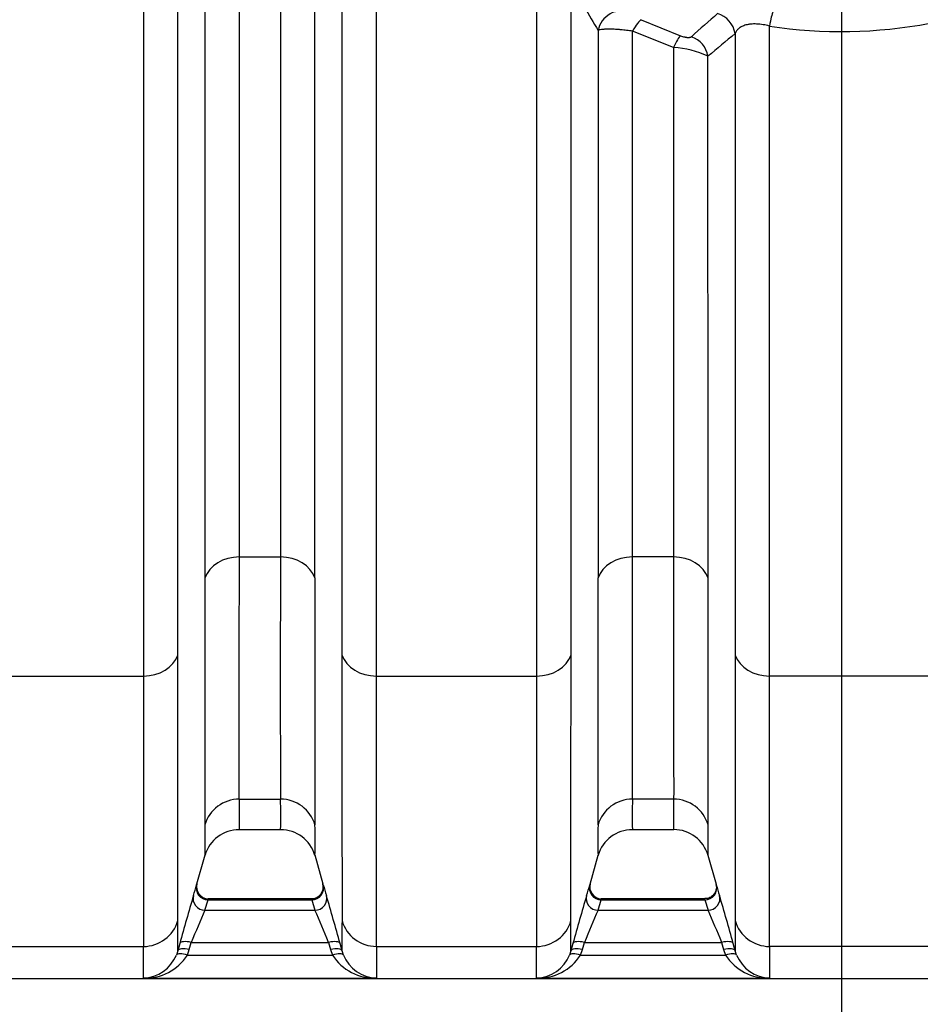
# Model space of a CAD drawing. Units: millimetres. Extents: x 0 to 420, y 0 to 297.
# Drawn here: x 208 to 223, y 135 to 151 of the extents above; entities that cross this region are included whole.
import ezdxf

# ---------------------------------------------------------------- set-up
doc = ezdxf.new("R2010")
doc.units = ezdxf.units.MM
doc.layers.add('Default', color=7, linetype='Continuous')
doc.layers.add('ROTERRA_2450_VME', color=7, linetype='Continuous')

msp = doc.modelspace()

# ---------------------------------------------------------------- linework, layer by layer
at = {"layer": 'Default', "color": 7, "linetype": 'Continuous'}
for q in [(222.063, 111.906), (222.063, 121.874)]:
    msp.add_line((222.063, 151.642), q, dxfattribs=at)
at = {"layer": 'ROTERRA_2450_VME', "color": 7, "linetype": 'Continuous'}
for p, q in [((218.735, 151.133), (219.389, 150.865)), ((219.274, 150.669), (218.591, 150.943)), ((212.058, 142.203), (212.742, 142.203)), ((219.274, 142.203), (218.59, 142.203)), ((207.803, 140.224), (210.464, 140.224)), ((214.335, 140.224), (216.997, 140.224)), ((223.529, 140.224), (220.868, 140.224)), ((212.057, 138.177), (212.742, 138.177)), ((219.274, 138.177), (218.59, 138.177)), ((212.057, 137.673), (212.743, 137.673)), ((218.589, 137.673), (219.275, 137.673)), ((211.341, 136.732), (211.489, 137.255)), ((213.311, 137.254), (213.447, 136.773)), ((217.885, 136.766), (218.02, 137.247)), ((219.845, 137.245), (219.98, 136.765)), ((211.486, 136.33), (211.538, 136.505)), ((213.261, 136.522), (211.538, 136.522)), ((211.538, 136.505), (213.261, 136.505)), ((211.538, 136.505), (211.538, 136.505)), ((213.261, 136.505), (213.261, 136.505)), ((213.261, 136.505), (213.314, 136.33)), ((218.019, 136.33), (218.071, 136.505)), ((219.793, 136.522), (218.071, 136.522)), ((218.071, 136.505), (219.793, 136.505)), ((218.071, 136.505), (218.071, 136.505)), ((219.793, 136.505), (219.793, 136.505)), ((219.793, 136.505), (219.846, 136.33)), ((211.486, 136.33), (213.314, 136.33)), ((218.019, 136.33), (219.846, 136.33)), ((207.803, 135.73), (210.463, 135.73)), ((211.069, 135.778), (211.035, 135.658)), ((211.194, 135.583), (211.226, 135.677)), ((211.226, 135.677), (211.259, 135.797)), ((211.259, 135.797), (213.54, 135.797)), ((213.54, 135.797), (213.573, 135.677)), ((213.573, 135.677), (213.605, 135.583)), ((213.764, 135.658), (213.731, 135.778)), ((214.336, 135.73), (216.996, 135.73)), ((217.601, 135.778), (217.568, 135.658)), ((217.727, 135.583), (217.759, 135.677)), ((217.759, 135.677), (217.792, 135.797)), ((217.792, 135.797), (220.072, 135.797)), ((220.072, 135.797), (220.105, 135.677)), ((220.105, 135.677), (220.138, 135.583)), ((220.296, 135.658), (220.263, 135.778)), ((223.529, 135.73), (220.868, 135.73)), ((211.035, 135.658), (211.011, 135.587)), ((211.194, 135.583), (213.605, 135.583)), ((213.788, 135.587), (213.764, 135.658)), ((217.568, 135.658), (217.544, 135.587)), ((217.727, 135.583), (220.138, 135.583)), ((220.32, 135.587), (220.296, 135.658)), ((137.274, 135.198), (235.264, 135.198)), ((210.463, 135.205), (214.336, 135.205)), ((216.996, 135.205), (220.868, 135.205))]:
    msp.add_line(p, q, dxfattribs=at)
for centre, radius, start, end in [((248.949, 169.191), 35.906, 209.0792, 210.5239), ((399.801, -52.707), 271.881, 131.39937, 131.52202), ((222.063, 158.825), 7.889, 261.2794, 280.7126), ((346.21, 0.177), 196.399, 129.87528, 130.04653), ((219.185, 149.116), 1.556, 64.8762, 86.7243), ((850.383, 140.217), 637.645, 179.821521, 180.183296), ((-1233.581, 140.264), 1452.172, 359.917656, 0.07651), ((1134.191, 139.818), 920.88, 179.873138, 180.128728), ((-1453.783, 139.848), 1671.802, 359.928048, 0.068836), ((218.684, 137.915), 6.632, 177.7368, 182.0956), ((206.761, 137.915), 5.986, 357.6785, 2.5073), ((225.217, 137.915), 6.632, 177.7368, 182.0956), ((212.648, 137.915), 6.632, 357.9044, 2.2632), ((219.853, 137.485), 8.371, 178.1932, 181.6739), ((212.046, 137.087), 0.58, 88.975, 164.2293), ((212.747, 137.082), 0.588, 15.8479, 90.3228), ((205.72, 137.485), 7.598, 358.1577, 1.9927), ((226.385, 137.485), 8.371, 178.1932, 181.6739), ((218.58, 137.086), 0.582, 89.1267, 164.167), ((219.276, 137.08), 0.592, 15.92, 90.0357), ((211.479, 137.485), 8.371, 358.3261, 1.8068), ((204.638, 138.675), 6.98, 342.5161, 344.0147), ((211.544, 136.72), 0.198, 164.8424, 268.6966), ((213.258, 136.719), 0.195, 269.943, 15.6867), ((220.199, 138.686), 7.018, 195.9868, 197.4773), ((211.171, 138.675), 6.98, 342.5161, 344.0147), ((218.077, 136.72), 0.198, 164.8424, 268.6966), ((226.693, 138.675), 6.98, 195.9853, 197.4839), ((250.404, 125.063), 40.769, 163.594, 164.7625), ((173.331, 124.772), 41.872, 15.2396, 16.3773), ((256.937, 125.063), 40.769, 163.594, 164.7625), ((179.172, 124.566), 42.594, 15.2626, 16.381), ((230.948, 127.743), 21.272, 156.1904, 157.7506), ((193.92, 127.779), 21.196, 22.2285, 23.794), ((237.48, 127.743), 21.272, 156.1904, 157.7506), ((200.111, 127.627), 21.569, 22.2602, 23.7989), ((122.124, 135.914), 88.912, 359.83487, 0.15821), ((286.928, 135.9), 73.165, 179.79664, 180.18963), ((128.656, 135.914), 88.912, 359.83487, 0.15821), ((309.208, 135.914), 88.912, 179.84179, 180.16513), ((137.204, 135.492), 73.26, 359.7756, 0.18619), ((269.345, 135.475), 55.01, 179.7351, 180.282), ((143.737, 135.492), 73.26, 359.7756, 0.18619), ((294.128, 135.492), 73.26, 179.81381, 180.2244), ((210.444, 135.817), 0.612, 271.8258, 337.9531), ((210.495, 136.038), 0.834, 267.8057, 326.8865), ((214.304, 136.038), 0.834, 213.1141, 272.1944), ((214.355, 135.817), 0.612, 202.0476, 268.1746), ((216.976, 135.817), 0.612, 271.8258, 337.9531), ((217.028, 136.038), 0.834, 267.8057, 326.8865), ((220.836, 136.038), 0.834, 213.1135, 272.1943), ((220.888, 135.817), 0.612, 202.0469, 268.1742)]:
    msp.add_arc(centre, radius, start, end, dxfattribs=at)
for centre, major_axis, ratio, start_param, end_param in [((218.404, 150.91), (-0.346, -0.202), 0.921567, 3.818929, 5.599495), ((219.91, 150.86), (0.258, -0.305), 0.955474, 0.998567, 2.172186), ((220.867, 150.876), (0.062, 0.395), 0.063109, 0.246273, 1.185754), ((218.591, 150.773), (0.167, 0.364), 0.19156, 0.250508, 1.174868), ((219.274, 150.495), (0.134, 0.377), 0.160766, 0.249079, 1.147691), ((219.46, 150.478), (0.259, -0.304), 0.957728, 1.005581, 2.133595), ((212.058, 141.728), (-0.594, 0), 0.799945, 4.712605, 6.009681), ((212.742, 141.728), (0.594, 0), 0.799945, 0.273936, 1.570514), ((218.59, 141.728), (-0.594, 0), 0.799945, 4.712605, 6.009681), ((219.274, 141.728), (0.594, 0), 0.799945, 0.273504, 1.57058), ((210.464, 140.699), (0.594, 0), 0.799945, 4.712569, 6.011029), ((214.335, 140.699), (-0.594, 0), 0.799945, 0.271633, 1.570563), ((216.997, 140.699), (0.594, 0), 0.799945, 4.712569, 6.011029), ((220.868, 140.699), (-0.594, 0), 0.799945, 0.272156, 1.570617), ((212.057, 137.59), (0.594, 0.004), 0.98914, 1.563758, 2.860255), ((212.742, 137.59), (0.594, -0.005), 0.989139, 0.283286, 1.579231), ((218.59, 137.59), (0.594, 0.004), 0.98914, 1.563758, 2.860255), ((219.274, 137.59), (0.594, -0.004), 0.98914, 0.281337, 1.577835), ((211.538, 136.699), (-0.19, 0.055), 0.981506, 0.005376, 1.844824), ((213.261, 136.699), (-0.19, -0.055), 0.981506, 1.296743, 3.136355), ((218.071, 136.699), (0.19, -0.055), 0.981506, 3.146968, 4.986417), ((219.793, 136.699), (-0.19, -0.055), 0.981506, 1.296769, 3.136217), ((211.486, 136.525), (-0.189, 0.059), 0.981221, 0.032693, 1.870538), ((213.314, 136.525), (-0.189, -0.059), 0.981222, 1.271164, 3.109041), ((218.019, 136.525), (0.189, -0.059), 0.981221, 3.174285, 5.012131), ((219.846, 136.525), (-0.189, -0.059), 0.981221, 1.271054, 3.1089), ((210.463, 136.317), (0.594, 0.003), 0.98914, 4.706603, 6.00581), ((214.336, 136.317), (0.594, -0.004), 0.98914, 3.419458, 4.719269), ((216.996, 136.317), (0.594, 0.003), 0.98914, 4.706603, 6.00581), ((220.868, 136.317), (0.594, -0.003), 0.98914, 3.418968, 4.718175), ((211.226, 135.605), (-0.191, 0.052), 0.352167, 4.808776, 6.274176), ((211.259, 135.725), (-0.191, 0.052), 0.352158, 4.808815, 6.273893), ((213.54, 135.725), (0.191, 0.052), 0.352194, 0.009259, 1.474519), ((213.573, 135.605), (0.191, 0.052), 0.352208, 0.008979, 1.474579), ((217.759, 135.605), (-0.191, 0.052), 0.352167, 4.808776, 6.274176), ((217.792, 135.725), (-0.191, 0.052), 0.352158, 4.808815, 6.273893), ((220.072, 135.725), (0.191, 0.052), 0.352158, 0.009292, 1.47437), ((220.105, 135.605), (0.191, 0.052), 0.352167, 0.009009, 1.474409), ((211.194, 135.511), (-0.183, 0.075), 0.339326, 4.851414, 6.270571), ((213.605, 135.511), (0.183, 0.075), 0.339326, 0.0126, 1.43177), ((217.727, 135.511), (-0.183, 0.075), 0.339326, 4.851414, 6.270571), ((220.138, 135.511), (0.183, 0.075), 0.339326, 0.012614, 1.431772)]:
    msp.add_ellipse(centre, major_axis=major_axis, ratio=ratio, start_param=start_param, end_param=end_param, dxfattribs=at)
for points, knots in [([(211.486, 158.772), (211.486, 158.356), (211.486, 157.941), (211.486, 157.118), (211.486, 156.709), (211.486, 155.489), (211.486, 154.687), (211.486, 153.104), (211.486, 152.323), (211.486, 150.784), (211.486, 150.038), (211.486, 148.594), (211.486, 147.895), (211.486, 146.543), (211.486, 145.89), (211.486, 144.947), (211.486, 144.638), (211.486, 144.039), (211.486, 143.747), (211.486, 143.179), (211.486, 142.903), (211.486, 142.368), (211.486, 142.108), (211.486, 141.857)], [0, 0, 0, 0, 0.0625, 0.0625, 0.125, 0.125, 0.25, 0.25, 0.375, 0.375, 0.5, 0.5, 0.625, 0.625, 0.75, 0.75, 0.8125, 0.8125, 0.875, 0.875, 0.9375, 0.9375, 1, 1, 1, 1]), ([(212.058, 142.203), (212.058, 142.45), (212.058, 142.705), (212.058, 143.231), (212.058, 143.501), (212.058, 144.059), (212.058, 144.345), (212.058, 144.934), (212.058, 145.237), (212.058, 146.163), (212.058, 146.804), (212.058, 148.131), (212.058, 148.817), (212.058, 150.236), (212.058, 150.968), (212.058, 152.479), (212.058, 153.246), (212.058, 154.8), (212.058, 155.587), (212.058, 156.784), (212.058, 157.185), (212.058, 157.994), (212.058, 158.401), (212.058, 158.81)], [0, 0, 0, 0, 0.0625, 0.0625, 0.125, 0.125, 0.1875, 0.1875, 0.25, 0.25, 0.375, 0.375, 0.5, 0.5, 0.625, 0.625, 0.75, 0.75, 0.875, 0.875, 0.9375, 0.9375, 1, 1, 1, 1]), ([(212.741, 158.81), (212.741, 157.992), (212.741, 157.181), (212.741, 155.976), (212.741, 155.576), (212.741, 154.78), (212.741, 154.385), (212.741, 153.216), (212.741, 152.454), (212.741, 150.965), (212.741, 150.237), (212.741, 149.171), (212.741, 148.82), (212.741, 148.127), (212.741, 147.784), (212.741, 146.78), (212.741, 146.139), (212.741, 144.916), (212.741, 144.332), (212.741, 143.501), (212.741, 143.23), (212.742, 142.705), (212.742, 142.45), (212.742, 142.203)], [0, 0, 0, 0, 0.125, 0.125, 0.1875, 0.1875, 0.25, 0.25, 0.375, 0.375, 0.5, 0.5, 0.5625, 0.5625, 0.625, 0.625, 0.75, 0.75, 0.875, 0.875, 0.9375, 0.9375, 1, 1, 1, 1]), ([(213.313, 141.857), (213.313, 142.108), (213.313, 142.368), (213.313, 142.903), (213.313, 143.178), (213.313, 144.025), (213.313, 144.62), (213.313, 145.866), (213.313, 146.518), (213.313, 147.541), (213.313, 147.89), (213.313, 148.597), (213.313, 148.954), (213.313, 150.04), (213.313, 150.781), (213.313, 152.299), (213.313, 153.075), (213.313, 154.266), (213.313, 154.667), (213.313, 155.478), (213.313, 155.886), (213.313, 157.114), (213.313, 157.939), (213.313, 158.773)], [0, 0, 0, 0, 0.0625, 0.0625, 0.125, 0.125, 0.25, 0.25, 0.375, 0.375, 0.4375, 0.4375, 0.5, 0.5, 0.625, 0.625, 0.75, 0.75, 0.8125, 0.8125, 0.875, 0.875, 1, 1, 1, 1]), ([(210.464, 158.597), (210.465, 158.145), (210.464, 157.694), (210.464, 156.799), (210.464, 156.353), (210.464, 155.023), (210.464, 154.145), (210.464, 152.843), (210.464, 152.413), (210.464, 151.566), (210.464, 151.148), (210.464, 149.909), (210.464, 149.104), (210.464, 147.537), (210.464, 146.775), (210.464, 145.664), (210.464, 145.298), (210.464, 144.585), (210.464, 144.238), (210.464, 143.219), (210.464, 142.573), (210.464, 141.348), (210.464, 140.769), (210.464, 140.224)], [0, 0, 0, 0, 0.0625, 0.0625, 0.125, 0.125, 0.25, 0.25, 0.3125, 0.3125, 0.375, 0.375, 0.5, 0.5, 0.625, 0.625, 0.6875, 0.6875, 0.75, 0.75, 0.875, 0.875, 1, 1, 1, 1]), ([(211.036, 140.571), (211.036, 141.107), (211.036, 141.677), (211.036, 142.881), (211.036, 143.516), (211.036, 144.517), (211.036, 144.859), (211.036, 145.56), (211.036, 145.919), (211.036, 147.011), (211.036, 147.761), (211.036, 149.302), (211.036, 150.093), (211.036, 151.311), (211.036, 151.722), (211.036, 152.555), (211.036, 152.977), (211.036, 154.258), (211.036, 155.121), (211.036, 156.428), (211.036, 156.866), (211.036, 157.747), (211.036, 158.19), (211.036, 158.635)], [0, 0, 0, 0, 0.125, 0.125, 0.25, 0.25, 0.3125, 0.3125, 0.375, 0.375, 0.5, 0.5, 0.625, 0.625, 0.6875, 0.6875, 0.75, 0.75, 0.875, 0.875, 0.9375, 0.9375, 1, 1, 1, 1]), ([(213.763, 158.634), (213.763, 157.745), (213.763, 156.864), (213.763, 155.12), (213.763, 154.258), (213.763, 152.977), (213.763, 152.555), (213.763, 151.722), (213.763, 151.311), (213.763, 150.093), (213.763, 149.302), (213.763, 147.761), (213.763, 147.011), (213.763, 145.919), (213.763, 145.56), (213.763, 144.859), (213.763, 144.517), (213.763, 143.516), (213.763, 142.881), (213.763, 141.677), (213.763, 141.107), (213.763, 140.571)], [0, 0, 0, 0, 0.125, 0.125, 0.25, 0.25, 0.3125, 0.3125, 0.375, 0.375, 0.5, 0.5, 0.625, 0.625, 0.6875, 0.6875, 0.75, 0.75, 0.875, 0.875, 1, 1, 1, 1]), ([(214.335, 140.224), (214.335, 140.719), (214.335, 141.243), (214.335, 142.345), (214.335, 142.923), (214.335, 144.135), (214.335, 144.768), (214.335, 145.76), (214.335, 146.096), (214.335, 146.776), (214.335, 147.12), (214.335, 148.167), (214.335, 148.882), (214.335, 150.348), (214.335, 151.098), (214.335, 152.25), (214.335, 152.638), (214.335, 153.227), (214.335, 153.425), (214.335, 153.821), (214.335, 154.019), (214.335, 155.013), (214.335, 155.815), (214.335, 156.625)], [0, 0, 0, 0, 0.125, 0.125, 0.25, 0.25, 0.375, 0.375, 0.4375, 0.4375, 0.5, 0.5, 0.625, 0.625, 0.75, 0.75, 0.8125, 0.8125, 0.84375, 0.84375, 0.875, 0.875, 1, 1, 1, 1]), ([(216.997, 152.758), (216.997, 151.51), (216.997, 150.308), (216.997, 147.993), (216.997, 146.88), (216.997, 145.545), (216.997, 145.281), (216.997, 144.763), (216.997, 144.508), (216.997, 143.757), (216.997, 143.274), (216.997, 141.876), (216.997, 141.014), (216.997, 140.224)], [0, 0, 0, 0, 0.25, 0.25, 0.5, 0.5, 0.5625, 0.5625, 0.625, 0.625, 0.75, 0.75, 1, 1, 1, 1]), ([(217.569, 140.571), (217.569, 140.75), (217.569, 140.933), (217.569, 141.305), (217.569, 141.495), (217.569, 142.076), (217.569, 142.478), (217.569, 143.311), (217.569, 143.743), (217.569, 144.634), (217.569, 145.094), (217.569, 145.688), (217.569, 145.808), (217.569, 146.049), (217.569, 146.17), (217.569, 146.534), (217.569, 146.78), (217.569, 147.523), (217.569, 148.029), (217.569, 149.057), (217.569, 149.581), (217.569, 150.647), (217.569, 151.189), (217.569, 151.74)], [0, 0, 0, 0, 0.0625, 0.0625, 0.125, 0.125, 0.25, 0.25, 0.375, 0.375, 0.5, 0.5, 0.53125, 0.53125, 0.5625, 0.5625, 0.625, 0.625, 0.75, 0.75, 0.875, 0.875, 1, 1, 1, 1]), ([(220.867, 151.028), (220.831, 151.037), (220.796, 151.045), (220.742, 151.053), (220.723, 151.056), (220.697, 151.058), (220.688, 151.059), (220.67, 151.06), (220.662, 151.061), (220.619, 151.063), (220.587, 151.062), (220.549, 151.059), (220.542, 151.058), (220.527, 151.056), (220.52, 151.055), (220.5, 151.051), (220.487, 151.048), (220.462, 151.042), (220.451, 151.038), (220.429, 151.029), (220.418, 151.025), (220.389, 151.01), (220.372, 150.999), (220.351, 150.98), (220.344, 150.974), (220.332, 150.961), (220.326, 150.954), (220.31, 150.932), (220.302, 150.917), (220.295, 150.902)], [0, 0, 0, 0, 0.125, 0.125, 0.1875, 0.1875, 0.21875, 0.21875, 0.25, 0.25, 0.375, 0.375, 0.40625, 0.40625, 0.4375, 0.4375, 0.5, 0.5, 0.5625, 0.5625, 0.625, 0.625, 0.75, 0.75, 0.8125, 0.8125, 0.875, 0.875, 1, 1, 1, 1]), ([(218.019, 150.955), (218.019, 150.51), (218.019, 150.072), (218.019, 149.208), (218.019, 148.782), (218.019, 148.154), (218.019, 147.946), (218.019, 147.636), (218.019, 147.533), (218.019, 147.329), (218.019, 147.227), (218.019, 146.723), (218.019, 146.33), (218.019, 145.565), (218.019, 145.193), (218.019, 144.469), (218.019, 144.118), (218.019, 143.436), (218.019, 143.105), (218.019, 142.625), (218.019, 142.467), (218.019, 142.235), (218.019, 142.158), (218.019, 142.006), (218.018, 141.931), (218.018, 141.857)], [0, 0, 0, 0, 0.125, 0.125, 0.25, 0.25, 0.3125, 0.3125, 0.34375, 0.34375, 0.375, 0.375, 0.5, 0.5, 0.625, 0.625, 0.75, 0.75, 0.875, 0.875, 0.9375, 0.9375, 0.96875, 0.96875, 1, 1, 1, 1]), ([(218.591, 150.943), (218.557, 150.947), (218.525, 150.952), (218.46, 150.959), (218.429, 150.963), (218.39, 150.966), (218.383, 150.967), (218.367, 150.968), (218.36, 150.969), (218.338, 150.97), (218.323, 150.971), (218.281, 150.974), (218.255, 150.975), (218.217, 150.976), (218.204, 150.976), (218.187, 150.976), (218.181, 150.976), (218.169, 150.975), (218.164, 150.975), (218.136, 150.974), (218.117, 150.973), (218.081, 150.97), (218.066, 150.968), (218.045, 150.963), (218.039, 150.962), (218.028, 150.958), (218.023, 150.957), (218.019, 150.955)], [0, 0, 0, 0, 0.125, 0.125, 0.25, 0.25, 0.28125, 0.28125, 0.3125, 0.3125, 0.375, 0.375, 0.5, 0.5, 0.5625, 0.5625, 0.59375, 0.59375, 0.625, 0.625, 0.75, 0.75, 0.875, 0.875, 0.9375, 0.9375, 1, 1, 1, 1]), ([(218.59, 142.203), (218.59, 142.275), (218.59, 142.348), (218.59, 142.494), (218.59, 142.568), (218.59, 142.791), (218.59, 142.943), (218.59, 143.405), (218.59, 143.723), (218.59, 144.379), (218.59, 144.717), (218.591, 145.412), (218.591, 145.769), (218.591, 146.504), (218.591, 146.881), (218.591, 147.364), (218.591, 147.461), (218.591, 147.608), (218.591, 147.658), (218.591, 147.756), (218.591, 147.806), (218.591, 148.054), (218.591, 148.253), (218.591, 148.857), (218.591, 149.266), (218.591, 150.095), (218.591, 150.516), (218.591, 150.943)], [0, 0, 0, 0, 0.03125, 0.03125, 0.0625, 0.0625, 0.125, 0.125, 0.25, 0.25, 0.375, 0.375, 0.5, 0.5, 0.625, 0.625, 0.65625, 0.65625, 0.671875, 0.671875, 0.6875, 0.6875, 0.75, 0.75, 0.875, 0.875, 1, 1, 1, 1]), ([(220.295, 150.902), (220.295, 150.391), (220.295, 149.89), (220.295, 148.906), (220.295, 148.423), (220.295, 147.477), (220.295, 147.013), (220.295, 146.103), (220.295, 145.658), (220.295, 145.004), (220.295, 144.788), (220.295, 144.469), (220.295, 144.363), (220.295, 144.152), (220.295, 144.047), (220.295, 143.529), (220.296, 143.127), (220.296, 142.351), (220.296, 141.977), (220.296, 141.434), (220.296, 141.257), (220.296, 140.909), (220.296, 140.738), (220.296, 140.571)], [0, 0, 0, 0, 0.125, 0.125, 0.25, 0.25, 0.375, 0.375, 0.5, 0.5, 0.5625, 0.5625, 0.59375, 0.59375, 0.625, 0.625, 0.75, 0.75, 0.875, 0.875, 0.9375, 0.9375, 1, 1, 1, 1]), ([(220.868, 140.224), (220.867, 140.921), (220.868, 141.675), (220.867, 142.891), (220.867, 143.31), (220.867, 143.961), (220.867, 144.182), (220.867, 144.627), (220.867, 144.853), (220.867, 145.992), (220.867, 146.944), (220.867, 148.926), (220.867, 149.957), (220.867, 151.028)], [0, 0, 0, 0, 0.25, 0.25, 0.375, 0.375, 0.4375, 0.4375, 0.5, 0.5, 0.75, 0.75, 1, 1, 1, 1]), ([(219.389, 150.865), (219.399, 150.862), (219.41, 150.858), (219.431, 150.852), (219.441, 150.849), (219.457, 150.846), (219.462, 150.845), (219.472, 150.843), (219.477, 150.842), (219.486, 150.841), (219.49, 150.84), (219.499, 150.839), (219.503, 150.839), (219.516, 150.838), (219.523, 150.838), (219.533, 150.839), (219.536, 150.839), (219.541, 150.84), (219.544, 150.84), (219.557, 150.843), (219.564, 150.846), (219.568, 150.851)], [0, 0, 0, 0, 0.125, 0.125, 0.25, 0.25, 0.3125, 0.3125, 0.375, 0.375, 0.4375, 0.4375, 0.5, 0.5, 0.625, 0.625, 0.6875, 0.6875, 0.75, 0.75, 1, 1, 1, 1]), ([(219.274, 150.669), (219.274, 150.254), (219.274, 149.847), (219.274, 149.046), (219.274, 148.653), (219.274, 147.881), (219.274, 147.503), (219.274, 146.76), (219.274, 146.396), (219.274, 145.862), (219.274, 145.686), (219.274, 145.424), (219.274, 145.337), (219.274, 145.164), (219.274, 145.079), (219.274, 144.653), (219.274, 144.323), (219.274, 143.682), (219.274, 143.372), (219.274, 142.922), (219.274, 142.775), (219.274, 142.485), (219.274, 142.343), (219.274, 142.203)], [0, 0, 0, 0, 0.125, 0.125, 0.25, 0.25, 0.375, 0.375, 0.5, 0.5, 0.5625, 0.5625, 0.59375, 0.59375, 0.625, 0.625, 0.75, 0.75, 0.875, 0.875, 0.9375, 0.9375, 1, 1, 1, 1]), ([(219.846, 141.857), (219.846, 141.999), (219.846, 142.145), (219.846, 142.442), (219.846, 142.592), (219.846, 143.053), (219.846, 143.37), (219.846, 144.026), (219.846, 144.364), (219.846, 144.8), (219.846, 144.887), (219.846, 145.064), (219.846, 145.153), (219.846, 145.421), (219.846, 145.601), (219.846, 146.149), (219.845, 146.521), (219.845, 147.281), (219.845, 147.669), (219.845, 148.459), (219.845, 148.862), (219.845, 149.682), (219.845, 150.099), (219.845, 150.525)], [0, 0, 0, 0, 0.0625, 0.0625, 0.125, 0.125, 0.25, 0.25, 0.375, 0.375, 0.40625, 0.40625, 0.4375, 0.4375, 0.5, 0.5, 0.625, 0.625, 0.75, 0.75, 0.875, 0.875, 1, 1, 1, 1]), ([(212.057, 138.177), (212.057, 138.21), (212.057, 138.246), (212.057, 138.324), (212.057, 138.367), (212.057, 138.506), (212.057, 138.611), (212.057, 138.789), (212.057, 138.852), (212.057, 138.951), (212.057, 138.985), (212.057, 139.055), (212.057, 139.09), (212.057, 139.271), (212.057, 139.428), (212.057, 139.767), (212.057, 139.948), (212.057, 140.334), (212.057, 140.539), (212.057, 140.973), (212.057, 141.202), (212.058, 141.684), (212.058, 141.938), (212.058, 142.203)], [0, 0, 0, 0, 0.0625, 0.0625, 0.125, 0.125, 0.25, 0.25, 0.3125, 0.3125, 0.34375, 0.34375, 0.375, 0.375, 0.5, 0.5, 0.625, 0.625, 0.75, 0.75, 0.875, 0.875, 1, 1, 1, 1]), ([(219.274, 142.203), (219.274, 141.938), (219.274, 141.684), (219.274, 141.202), (219.274, 140.973), (219.274, 140.539), (219.274, 140.334), (219.274, 139.948), (219.274, 139.767), (219.274, 139.428), (219.274, 139.271), (219.274, 139.09), (219.274, 139.055), (219.274, 138.985), (219.274, 138.951), (219.274, 138.852), (219.274, 138.789), (219.274, 138.611), (219.275, 138.506), (219.275, 138.367), (219.275, 138.324), (219.275, 138.246), (219.274, 138.21), (219.274, 138.177)], [0, 0, 0, 0, 0.125, 0.125, 0.25, 0.25, 0.375, 0.375, 0.5, 0.5, 0.625, 0.625, 0.65625, 0.65625, 0.6875, 0.6875, 0.75, 0.75, 0.875, 0.875, 0.9375, 0.9375, 1, 1, 1, 1]), ([(211.486, 141.857), (211.486, 141.586), (211.486, 141.327), (211.486, 140.835), (211.486, 140.602), (211.486, 140.159), (211.486, 139.949), (211.486, 139.555), (211.486, 139.37), (211.486, 139.025), (211.486, 138.865), (211.486, 138.68), (211.486, 138.644), (211.486, 138.573), (211.486, 138.539), (211.485, 138.438), (211.485, 138.374), (211.485, 138.192), (211.485, 138.084), (211.485, 137.943), (211.485, 137.899), (211.485, 137.819), (211.486, 137.782), (211.486, 137.749)], [0, 0, 0, 0, 0.125, 0.125, 0.25, 0.25, 0.375, 0.375, 0.5, 0.5, 0.625, 0.625, 0.65625, 0.65625, 0.6875, 0.6875, 0.75, 0.75, 0.875, 0.875, 0.9375, 0.9375, 1, 1, 1, 1]), ([(219.846, 137.749), (219.846, 137.782), (219.846, 137.819), (219.846, 137.899), (219.846, 137.943), (219.846, 138.084), (219.846, 138.192), (219.846, 138.374), (219.846, 138.438), (219.846, 138.539), (219.846, 138.573), (219.846, 138.644), (219.846, 138.68), (219.846, 138.865), (219.846, 139.025), (219.846, 139.37), (219.846, 139.555), (219.846, 139.949), (219.846, 140.159), (219.846, 140.602), (219.846, 140.835), (219.846, 141.327), (219.846, 141.586), (219.846, 141.857)], [0, 0, 0, 0, 0.0625, 0.0625, 0.125, 0.125, 0.25, 0.25, 0.3125, 0.3125, 0.34375, 0.34375, 0.375, 0.375, 0.5, 0.5, 0.625, 0.625, 0.75, 0.75, 0.875, 0.875, 1, 1, 1, 1]), ([(211.035, 136.16), (211.035, 136.164), (211.035, 136.169), (211.035, 136.178), (211.035, 136.182), (211.035, 136.197), (211.035, 136.225), (211.035, 136.256), (211.036, 136.321), (211.036, 136.367), (211.036, 136.518), (211.036, 136.634), (211.036, 136.796), (211.036, 136.83), (211.036, 136.898), (211.036, 136.934), (211.036, 137.042), (211.036, 137.118), (211.036, 137.355), (211.036, 137.527), (211.036, 137.897), (211.036, 138.095), (211.036, 138.519), (211.036, 138.743), (211.036, 139.22), (211.036, 139.471), (211.036, 139.869), (211.036, 140.005), (211.036, 140.283), (211.036, 140.426), (211.036, 140.571)], [0, 0, 0, 0, 0.007812, 0.007812, 0.015625, 0.015625, 0.03125, 0.0625, 0.0625, 0.125, 0.125, 0.25, 0.25, 0.28125, 0.28125, 0.3125, 0.3125, 0.375, 0.375, 0.5, 0.5, 0.625, 0.625, 0.75, 0.75, 0.875, 0.875, 0.9375, 0.9375, 1, 1, 1, 1]), ([(213.763, 140.571), (213.763, 140.426), (213.763, 140.284), (213.763, 140.075), (213.763, 140.006), (213.763, 139.87), (213.763, 139.802), (213.763, 139.47), (213.763, 139.217), (213.763, 138.857), (213.763, 138.741), (213.763, 138.571), (213.763, 138.515), (213.763, 138.404), (213.763, 138.35), (213.763, 138.083), (213.763, 137.884), (213.763, 137.514), (213.763, 137.344), (213.764, 137.031), (213.764, 136.888), (213.764, 136.632), (213.764, 136.517), (213.764, 136.367), (213.764, 136.321), (213.764, 136.256), (213.764, 136.236), (213.764, 136.207), (213.764, 136.197), (213.764, 136.178), (213.764, 136.169), (213.764, 136.16)], [0, 0, 0, 0, 0.0625, 0.0625, 0.09375, 0.09375, 0.125, 0.125, 0.25, 0.25, 0.3125, 0.3125, 0.34375, 0.34375, 0.375, 0.375, 0.5, 0.5, 0.625, 0.625, 0.75, 0.75, 0.875, 0.875, 0.9375, 0.9375, 0.96875, 0.96875, 0.984375, 0.984375, 1, 1, 1, 1]), ([(217.568, 136.16), (217.568, 136.164), (217.568, 136.169), (217.568, 136.178), (217.568, 136.182), (217.568, 136.197), (217.568, 136.225), (217.568, 136.256), (217.568, 136.321), (217.568, 136.367), (217.568, 136.518), (217.568, 136.634), (217.568, 136.796), (217.568, 136.83), (217.568, 136.898), (217.568, 136.934), (217.568, 137.042), (217.568, 137.118), (217.568, 137.355), (217.568, 137.527), (217.568, 137.897), (217.568, 138.095), (217.568, 138.519), (217.568, 138.743), (217.568, 139.22), (217.569, 139.471), (217.569, 139.869), (217.569, 140.005), (217.569, 140.283), (217.569, 140.426), (217.569, 140.571)], [0, 0, 0, 0, 0.007812, 0.007812, 0.015625, 0.015625, 0.03125, 0.0625, 0.0625, 0.125, 0.125, 0.25, 0.25, 0.28125, 0.28125, 0.3125, 0.3125, 0.375, 0.375, 0.5, 0.5, 0.625, 0.625, 0.75, 0.75, 0.875, 0.875, 0.9375, 0.9375, 1, 1, 1, 1]), ([(220.296, 140.571), (220.296, 140.426), (220.296, 140.283), (220.296, 140.005), (220.296, 139.869), (220.296, 139.471), (220.296, 139.22), (220.296, 138.743), (220.296, 138.519), (220.296, 138.095), (220.296, 137.897), (220.296, 137.527), (220.296, 137.355), (220.296, 137.118), (220.296, 137.042), (220.296, 136.934), (220.296, 136.898), (220.296, 136.83), (220.296, 136.796), (220.296, 136.634), (220.296, 136.518), (220.296, 136.367), (220.296, 136.321), (220.296, 136.256), (220.296, 136.236), (220.296, 136.206), (220.296, 136.197), (220.296, 136.182), (220.296, 136.178), (220.296, 136.169), (220.296, 136.164), (220.296, 136.16)], [0, 0, 0, 0, 0.0625, 0.0625, 0.125, 0.125, 0.25, 0.25, 0.375, 0.375, 0.5, 0.5, 0.625, 0.625, 0.6875, 0.6875, 0.71875, 0.71875, 0.75, 0.75, 0.875, 0.875, 0.9375, 0.9375, 0.96875, 0.96875, 0.984375, 0.984375, 0.992188, 0.992188, 1, 1, 1, 1]), ([(210.464, 140.224), (210.464, 140.076), (210.464, 139.931), (210.464, 139.647), (210.464, 139.508), (210.464, 139.103), (210.464, 138.847), (210.464, 138.362), (210.464, 138.133), (210.464, 137.702), (210.464, 137.5), (210.464, 137.123), (210.464, 136.948), (210.464, 136.706), (210.464, 136.629), (210.464, 136.518), (210.464, 136.482), (210.464, 136.412), (210.464, 136.378), (210.463, 136.213), (210.463, 136.095), (210.463, 135.941), (210.463, 135.894), (210.463, 135.828), (210.463, 135.807), (210.463, 135.767), (210.463, 135.748), (210.463, 135.73)], [0, 0, 0, 0, 0.0625, 0.0625, 0.125, 0.125, 0.25, 0.25, 0.375, 0.375, 0.5, 0.5, 0.625, 0.625, 0.6875, 0.6875, 0.71875, 0.71875, 0.75, 0.75, 0.875, 0.875, 0.9375, 0.9375, 0.96875, 0.96875, 1, 1, 1, 1]), ([(214.336, 135.73), (214.336, 135.748), (214.336, 135.767), (214.336, 135.807), (214.336, 135.828), (214.336, 135.893), (214.336, 135.941), (214.336, 136.094), (214.336, 136.21), (214.336, 136.472), (214.336, 136.617), (214.336, 136.936), (214.336, 137.11), (214.336, 137.486), (214.336, 137.689), (214.335, 137.961), (214.335, 138.016), (214.335, 138.129), (214.335, 138.185), (214.335, 138.359), (214.335, 138.478), (214.335, 138.844), (214.335, 139.102), (214.335, 139.44), (214.335, 139.509), (214.335, 139.648), (214.335, 139.718), (214.335, 139.931), (214.335, 140.076), (214.335, 140.224)], [0, 0, 0, 0, 0.03125, 0.03125, 0.0625, 0.0625, 0.125, 0.125, 0.25, 0.25, 0.375, 0.375, 0.5, 0.5, 0.625, 0.625, 0.65625, 0.65625, 0.6875, 0.6875, 0.75, 0.75, 0.875, 0.875, 0.90625, 0.90625, 0.9375, 0.9375, 1, 1, 1, 1]), ([(216.997, 140.224), (216.997, 140.076), (216.997, 139.931), (216.997, 139.647), (216.997, 139.508), (216.996, 139.103), (216.996, 138.847), (216.996, 138.362), (216.996, 138.133), (216.996, 137.702), (216.996, 137.5), (216.996, 137.123), (216.996, 136.948), (216.996, 136.706), (216.996, 136.629), (216.996, 136.518), (216.996, 136.482), (216.996, 136.412), (216.996, 136.378), (216.996, 136.213), (216.996, 136.095), (216.996, 135.941), (216.996, 135.894), (216.996, 135.828), (216.996, 135.807), (216.996, 135.767), (216.996, 135.748), (216.996, 135.73)], [0, 0, 0, 0, 0.0625, 0.0625, 0.125, 0.125, 0.25, 0.25, 0.375, 0.375, 0.5, 0.5, 0.625, 0.625, 0.6875, 0.6875, 0.71875, 0.71875, 0.75, 0.75, 0.875, 0.875, 0.9375, 0.9375, 0.96875, 0.96875, 1, 1, 1, 1]), ([(220.868, 135.73), (220.868, 135.748), (220.868, 135.767), (220.868, 135.807), (220.868, 135.828), (220.868, 135.894), (220.868, 135.941), (220.868, 136.095), (220.868, 136.213), (220.868, 136.378), (220.868, 136.412), (220.868, 136.482), (220.868, 136.518), (220.868, 136.629), (220.868, 136.706), (220.868, 136.948), (220.868, 137.123), (220.868, 137.5), (220.868, 137.702), (220.868, 138.133), (220.868, 138.362), (220.868, 138.847), (220.868, 139.103), (220.868, 139.508), (220.868, 139.647), (220.868, 139.931), (220.868, 140.076), (220.868, 140.224)], [0, 0, 0, 0, 0.03125, 0.03125, 0.0625, 0.0625, 0.125, 0.125, 0.25, 0.25, 0.28125, 0.28125, 0.3125, 0.3125, 0.375, 0.375, 0.5, 0.5, 0.625, 0.625, 0.75, 0.75, 0.875, 0.875, 0.9375, 0.9375, 1, 1, 1, 1]), ([(219.978, 136.772), (219.978, 136.772), (219.979, 136.771), (219.979, 136.769), (219.98, 136.765), (219.983, 136.753), (219.987, 136.719), (219.982, 136.661), (219.947, 136.595), (219.892, 136.547), (219.837, 136.523), (219.804, 136.524), (219.793, 136.525)], [0, 0, 0, 0, 0.023922, 0.03679, 0.047258, 0.070184, 0.13126, 0.32693, 0.535171, 0.721637, 0.916213, 1, 1, 1, 1]), ([(219.984, 136.753), (219.98, 136.767), (219.978, 136.773), (219.978, 136.773), (219.978, 136.772), (219.979, 136.77)], [0, 0, 0, 0, 0.5, 0.5, 0.696953, 0.696953, 0.696953, 0.696953])]:
    msp.add_open_spline(points, degree=3, knots=knots, dxfattribs=at)
for points in [[(211.348, 136.753), (211.352, 136.766), (211.354, 136.773), (211.354, 136.773)], [(211.354, 136.773), (211.353, 136.772), (211.351, 136.766), (211.348, 136.753)], [(213.452, 136.753), (213.448, 136.765), (213.446, 136.772), (213.446, 136.773)], [(217.886, 136.773), (217.886, 136.772), (217.884, 136.766), (217.88, 136.753)]]:
    msp.add_open_spline(points, degree=3, dxfattribs=at)

doc.saveas('drawing.dxf')
